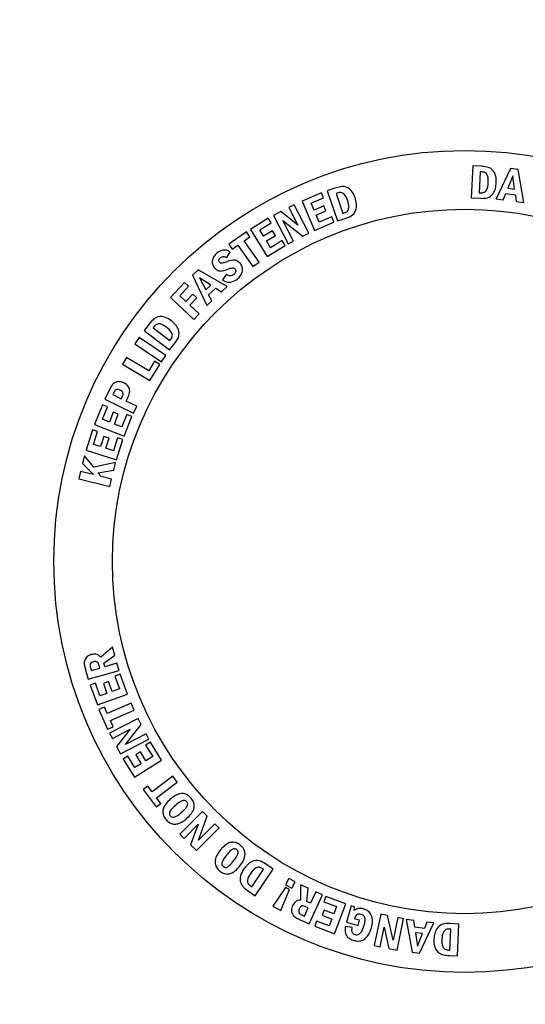
# Model space of a CAD drawing. Units: inches. Extents: x 0.5 to 17, y -0.1 to 10.5.
# Drawn here: x 10.4 to 10.5, y 8.8 to 8.8 of the extents above; entities that cross this region are included whole.
import ezdxf

# ---------------------------------------------------------------- set-up
doc = ezdxf.new("R2010")
doc.units = ezdxf.units.IN
doc.header["$LTSCALE"] = 0.25
doc.header["$MEASUREMENT"] = 0
doc.layers.add('LID', color=3, linetype='Continuous')
doc.layers.add('OSI-LID', color=3, linetype='Continuous')

msp = doc.modelspace()

# ---------------------------------------------------------------- linework, layer by layer
at = {"layer": 'LID'}
msp.add_circle((10.449083, 8.798717), 0.132813, dxfattribs=at)
at = {"layer": 'OSI-LID'}
for p, q in [((10.449817, 8.833812), (10.449682, 8.830976)), ((10.450544, 8.833777), (10.449817, 8.833812)), ((10.45047, 8.833294), (10.450381, 8.831432)), ((10.450584, 8.833288), (10.45047, 8.833294)), ((10.453167, 8.833569), (10.451898, 8.830875)), ((10.453841, 8.833485), (10.453167, 8.833569)), ((10.454358, 8.830566), (10.453841, 8.833485)), ((10.453366, 8.832935), (10.452924, 8.831825)), ((10.453527, 8.831749), (10.453366, 8.832935)), ((10.436384, 8.831414), (10.434658, 8.83068)), ((10.436573, 8.830968), (10.436384, 8.831414)), ((10.437579, 8.831836), (10.436889, 8.831601)), ((10.436889, 8.831601), (10.437801, 8.828923)), ((10.437795, 8.831397), (10.437686, 8.83136)), ((10.437686, 8.83136), (10.438285, 8.829602)), ((10.450381, 8.831432), (10.450495, 8.831426)), ((10.452514, 8.830798), (10.452737, 8.83136)), ((10.452737, 8.83136), (10.453593, 8.831251)), ((10.452924, 8.831825), (10.453527, 8.831749)), ((10.434658, 8.83068), (10.435764, 8.828079)), ((10.435472, 8.830499), (10.436573, 8.830968)), ((10.435729, 8.829895), (10.435472, 8.830499)), ((10.449682, 8.830976), (10.45049, 8.830937)), ((10.451898, 8.830875), (10.452514, 8.830798)), ((10.453593, 8.831251), (10.453672, 8.830652)), ((10.453672, 8.830652), (10.454358, 8.830566)), ((10.432784, 8.829757), (10.432119, 8.829413)), ((10.434297, 8.828556), (10.432784, 8.829757)), ((10.43395, 8.830361), (10.433486, 8.830121)), ((10.433486, 8.830121), (10.434297, 8.828556)), ((10.435255, 8.827842), (10.43395, 8.830361)), ((10.436585, 8.830259), (10.435729, 8.829895)), ((10.435919, 8.829447), (10.436775, 8.829811)), ((10.436775, 8.829811), (10.436585, 8.830259)), ((10.438285, 8.829602), (10.438393, 8.829639)), ((10.431666, 8.829165), (10.430069, 8.828182)), ((10.430901, 8.828124), (10.43192, 8.828752)), ((10.43192, 8.828752), (10.431666, 8.829165)), ((10.432119, 8.829413), (10.433423, 8.826894)), ((10.432943, 8.828957), (10.434719, 8.827565)), ((10.433887, 8.827134), (10.432943, 8.828957)), ((10.435764, 8.828079), (10.43749, 8.828813)), ((10.43619, 8.828809), (10.435919, 8.829447)), ((10.437292, 8.829278), (10.43619, 8.828809)), ((10.43749, 8.828813), (10.437292, 8.829278)), ((10.437801, 8.828923), (10.438568, 8.829184)), ((10.429727, 8.827959), (10.428154, 8.826852)), ((10.430032, 8.827526), (10.429727, 8.827959)), ((10.430069, 8.828182), (10.431557, 8.825768)), ((10.431247, 8.827563), (10.430901, 8.828124)), ((10.432039, 8.828051), (10.431247, 8.827563)), ((10.432295, 8.827636), (10.432039, 8.828051)), ((10.434719, 8.827565), (10.435255, 8.827842)), ((10.429517, 8.827163), (10.430032, 8.827526)), ((10.43084, 8.825284), (10.429517, 8.827163)), ((10.431503, 8.827148), (10.432295, 8.827636)), ((10.431868, 8.826556), (10.431503, 8.827148)), ((10.432887, 8.827183), (10.431868, 8.826556)), ((10.433153, 8.826751), (10.432887, 8.827183)), ((10.433423, 8.826894), (10.433887, 8.827134)), ((10.427973, 8.825671), (10.428283, 8.826175)), ((10.428154, 8.826852), (10.42846, 8.826418)), ((10.42846, 8.826418), (10.428962, 8.826772)), ((10.428962, 8.826772), (10.430286, 8.824894)), ((10.431557, 8.825768), (10.433153, 8.826751)), ((10.430286, 8.824894), (10.43084, 8.825284)), ((10.425433, 8.824588), (10.424933, 8.82412)), ((10.42802, 8.823117), (10.425433, 8.824588)), ((10.424238, 8.823462), (10.42299, 8.822121)), ((10.424594, 8.82313), (10.424238, 8.823462)), ((10.424933, 8.82412), (10.426197, 8.821411)), ((10.426571, 8.823232), (10.425553, 8.823867)), ((10.425553, 8.823867), (10.426125, 8.822814)), ((10.427946, 8.824197), (10.427585, 8.823706)), ((10.423808, 8.822286), (10.424594, 8.82313)), ((10.426125, 8.822814), (10.426571, 8.823232)), ((10.426363, 8.82237), (10.426998, 8.822964)), ((10.426998, 8.822964), (10.427512, 8.822642)), ((10.427512, 8.822642), (10.42802, 8.823117)), ((10.42299, 8.822121), (10.425066, 8.820188)), ((10.424351, 8.82178), (10.423808, 8.822286)), ((10.424956, 8.822431), (10.424351, 8.82178)), ((10.424707, 8.821449), (10.425312, 8.8221)), ((10.425312, 8.8221), (10.424956, 8.822431)), ((10.426197, 8.821411), (10.426653, 8.821838)), ((10.426653, 8.821838), (10.426363, 8.82237)), ((10.425528, 8.820684), (10.424707, 8.821449)), ((10.425066, 8.820188), (10.425528, 8.820684)), ((10.421089, 8.819776), (10.420648, 8.819198)), ((10.420648, 8.819198), (10.422906, 8.817478)), ((10.421513, 8.819531), (10.421444, 8.81944)), ((10.421444, 8.81944), (10.422926, 8.818311)), ((10.4202, 8.818587), (10.419824, 8.818027)), ((10.422564, 8.817001), (10.4202, 8.818587)), ((10.422926, 8.818311), (10.422995, 8.818402)), ((10.419824, 8.818027), (10.422189, 8.816441)), ((10.422906, 8.817478), (10.423395, 8.81812)), ((10.419071, 8.816813), (10.418721, 8.81623)), ((10.421056, 8.815621), (10.419071, 8.816813)), ((10.421569, 8.816476), (10.421056, 8.815621)), ((10.422027, 8.816201), (10.421569, 8.816476)), ((10.422189, 8.816441), (10.422564, 8.817001)), ((10.418721, 8.81623), (10.421163, 8.814763)), ((10.421163, 8.814763), (10.422027, 8.816201)), ((10.417541, 8.813904), (10.417157, 8.813103)), ((10.417157, 8.813103), (10.419704, 8.811882)), ((10.417953, 8.813706), (10.417862, 8.813517)), ((10.417862, 8.813517), (10.418616, 8.813155)), ((10.418616, 8.813155), (10.418708, 8.813345)), ((10.419055, 8.812945), (10.419158, 8.813161)), ((10.416939, 8.812616), (10.416251, 8.810876)), ((10.417389, 8.812438), (10.416939, 8.812616)), ((10.416949, 8.811327), (10.417389, 8.812438)), ((10.419997, 8.812494), (10.419055, 8.812945)), ((10.419704, 8.811882), (10.419997, 8.812494)), ((10.417558, 8.811086), (10.416949, 8.811327)), ((10.4179, 8.81195), (10.417558, 8.811086)), ((10.418352, 8.811771), (10.4179, 8.81195)), ((10.418011, 8.810907), (10.418352, 8.811771)), ((10.419094, 8.811764), (10.418654, 8.810653)), ((10.418875, 8.809838), (10.419563, 8.811578)), ((10.419563, 8.811578), (10.419094, 8.811764)), ((10.416053, 8.810391), (10.415484, 8.808603)), ((10.416517, 8.810243), (10.416053, 8.810391)), ((10.416251, 8.810876), (10.418875, 8.809838)), ((10.418654, 8.810653), (10.418011, 8.810907)), ((10.416154, 8.809102), (10.416517, 8.810243)), ((10.417064, 8.80979), (10.416782, 8.808902)), ((10.417529, 8.809641), (10.417064, 8.80979)), ((10.417247, 8.808754), (10.417529, 8.809641)), ((10.418274, 8.809685), (10.417911, 8.808543)), ((10.418189, 8.807743), (10.418757, 8.809531)), ((10.418757, 8.809531), (10.418274, 8.809685)), ((10.415484, 8.808603), (10.418189, 8.807743)), ((10.416782, 8.808902), (10.416154, 8.809102)), ((10.417911, 8.808543), (10.417247, 8.808754)), ((10.415336, 8.808087), (10.415175, 8.807422)), ((10.416169, 8.807093), (10.415336, 8.808087)), ((10.415175, 8.807422), (10.416149, 8.806418)), ((10.418107, 8.807487), (10.416169, 8.807093)), ((10.417944, 8.806806), (10.418107, 8.807487)), ((10.415, 8.806694), (10.414842, 8.806037)), ((10.414842, 8.806037), (10.417599, 8.805373)), ((10.416149, 8.806418), (10.415, 8.806694)), ((10.416547, 8.806586), (10.417944, 8.806806)), ((10.416819, 8.806256), (10.416547, 8.806586)), ((10.417757, 8.80603), (10.416819, 8.806256)), ((10.417599, 8.805373), (10.417757, 8.80603)), ((10.417827, 8.791121), (10.416787, 8.790237)), ((10.418028, 8.79041), (10.417827, 8.791121)), ((10.417059, 8.789708), (10.418028, 8.79041)), ((10.416709, 8.789257), (10.416628, 8.789544)), ((10.417152, 8.789382), (10.417059, 8.789708)), ((10.418232, 8.789688), (10.417152, 8.789382)), ((10.418418, 8.789036), (10.418232, 8.789688)), ((10.415421, 8.789195), (10.415686, 8.788263)), ((10.415686, 8.788263), (10.418418, 8.789036)), ((10.415869, 8.789301), (10.415943, 8.78904)), ((10.415943, 8.78904), (10.416709, 8.789257)), ((10.418514, 8.788714), (10.418039, 8.788542)), ((10.418039, 8.788542), (10.418448, 8.787419)), ((10.419154, 8.786956), (10.418514, 8.788714)), ((10.416315, 8.787913), (10.41586, 8.787748)), ((10.41586, 8.787748), (10.416501, 8.78599)), ((10.416724, 8.786791), (10.416315, 8.787913)), ((10.417479, 8.788054), (10.417022, 8.787888)), ((10.417022, 8.787888), (10.41734, 8.787016)), ((10.417797, 8.787182), (10.417479, 8.788054)), ((10.416501, 8.78599), (10.419154, 8.786956)), ((10.41734, 8.787016), (10.416724, 8.786791)), ((10.418448, 8.787419), (10.417797, 8.787182)), ((10.419485, 8.786151), (10.417374, 8.785225)), ((10.419756, 8.785534), (10.419485, 8.786151)), ((10.417123, 8.7858), (10.416636, 8.785586)), ((10.416636, 8.785586), (10.417403, 8.783836)), ((10.417374, 8.785225), (10.417123, 8.7858)), ((10.417645, 8.784608), (10.419756, 8.785534)), ((10.420104, 8.784789), (10.417581, 8.783475)), ((10.41789, 8.784049), (10.417645, 8.784608)), ((10.418991, 8.782469), (10.420383, 8.784252)), ((10.420383, 8.784252), (10.420104, 8.784789)), ((10.417403, 8.783836), (10.41789, 8.784049)), ((10.417581, 8.783475), (10.417823, 8.783011)), ((10.417823, 8.783011), (10.41939, 8.783827)), ((10.41939, 8.783827), (10.418189, 8.782308)), ((10.420817, 8.78342), (10.418991, 8.782469)), ((10.421059, 8.782955), (10.420817, 8.78342)), ((10.418536, 8.781642), (10.421059, 8.782955)), ((10.4212, 8.782688), (10.420768, 8.782419)), ((10.420768, 8.782419), (10.421401, 8.781401)), ((10.422191, 8.781092), (10.4212, 8.782688)), ((10.418189, 8.782308), (10.418536, 8.781642)), ((10.420316, 8.781825), (10.419901, 8.781567)), ((10.419901, 8.781567), (10.420393, 8.780775)), ((10.420808, 8.781033), (10.420316, 8.781825)), ((10.419199, 8.781445), (10.418785, 8.781188)), ((10.418785, 8.781188), (10.419777, 8.779592)), ((10.419832, 8.780427), (10.419199, 8.781445)), ((10.419777, 8.779592), (10.422191, 8.781092)), ((10.420393, 8.780775), (10.419832, 8.780427)), ((10.421401, 8.781401), (10.420808, 8.781033)), ((10.42318, 8.779672), (10.421347, 8.778292)), ((10.421755, 8.77775), (10.423588, 8.77913)), ((10.423588, 8.77913), (10.42318, 8.779672)), ((10.420968, 8.778796), (10.420545, 8.778478)), ((10.420545, 8.778478), (10.421702, 8.77694)), ((10.421347, 8.778292), (10.420968, 8.778796)), ((10.421702, 8.77694), (10.422125, 8.777259)), ((10.422125, 8.777259), (10.421755, 8.77775)), ((10.42581, 8.776536), (10.423822, 8.774515)), ((10.426242, 8.776111), (10.42581, 8.776536)), ((10.424197, 8.774147), (10.425432, 8.775403)), ((10.425432, 8.775403), (10.424763, 8.773589)), ((10.425476, 8.773987), (10.426242, 8.776111)), ((10.426914, 8.77545), (10.425476, 8.773987)), ((10.427289, 8.775081), (10.426914, 8.77545)), ((10.4253, 8.77306), (10.427289, 8.775081)), ((10.423822, 8.774515), (10.424197, 8.774147)), ((10.424763, 8.773589), (10.4253, 8.77306)), ((10.430213, 8.769847), (10.431249, 8.771397)), ((10.430508, 8.769064), (10.432086, 8.771426)), ((10.431249, 8.771397), (10.431153, 8.771462)), ((10.432086, 8.771426), (10.431409, 8.771878)), ((10.433492, 8.770595), (10.433193, 8.770042)), ((10.434045, 8.770295), (10.433492, 8.770595)), ((10.433746, 8.769743), (10.434045, 8.770295)), ((10.4299, 8.769471), (10.430508, 8.769064)), ((10.430117, 8.769911), (10.430213, 8.769847)), ((10.433185, 8.769799), (10.432059, 8.768143)), ((10.432773, 8.767757), (10.433547, 8.769603)), ((10.433547, 8.769603), (10.433185, 8.769799)), ((10.433193, 8.770042), (10.433746, 8.769743)), ((10.43453, 8.770039), (10.434519, 8.768678)), ((10.435196, 8.769731), (10.43453, 8.770039)), ((10.435096, 8.768541), (10.435196, 8.769731)), ((10.435873, 8.769417), (10.435401, 8.768399)), ((10.436485, 8.769134), (10.435873, 8.769417)), ((10.435401, 8.768399), (10.435096, 8.768541)), ((10.435293, 8.766562), (10.436485, 8.769134)), ((10.436783, 8.769), (10.436604, 8.768526)), ((10.436604, 8.768526), (10.437726, 8.768103)), ((10.438539, 8.768337), (10.436783, 8.769)), ((10.432059, 8.768143), (10.432773, 8.767757)), ((10.434873, 8.767262), (10.435208, 8.767983)), ((10.435208, 8.767983), (10.434939, 8.768107)), ((10.436609, 8.767781), (10.436437, 8.767324)), ((10.43748, 8.767453), (10.436609, 8.767781)), ((10.437726, 8.768103), (10.43748, 8.767453)), ((10.437539, 8.765686), (10.438539, 8.768337)), ((10.439029, 8.76817), (10.438604, 8.766713)), ((10.439306, 8.768089), (10.439029, 8.76817)), ((10.439299, 8.767753), (10.439306, 8.768089)), ((10.434418, 8.766967), (10.435293, 8.766562)), ((10.434628, 8.767375), (10.434873, 8.767262)), ((10.435955, 8.766803), (10.435784, 8.766349)), ((10.437076, 8.76638), (10.435955, 8.766803)), ((10.436437, 8.767324), (10.437308, 8.766996)), ((10.437308, 8.766996), (10.437076, 8.76638)), ((10.438604, 8.766713), (10.439635, 8.766412)), ((10.439772, 8.766883), (10.439329, 8.767012)), ((10.439635, 8.766412), (10.439772, 8.766883)), ((10.44164, 8.76743), (10.441069, 8.764646)), ((10.442233, 8.767308), (10.44164, 8.76743)), ((10.44274, 8.765105), (10.442233, 8.767308)), ((10.443153, 8.767119), (10.44274, 8.765105)), ((10.443096, 8.764231), (10.443667, 8.767014)), ((10.443667, 8.767014), (10.443153, 8.767119)), ((10.443902, 8.766963), (10.444419, 8.764044)), ((10.444587, 8.766877), (10.443902, 8.766963)), ((10.444666, 8.766277), (10.444587, 8.766877)), ((10.445745, 8.766731), (10.445523, 8.766169)), ((10.446361, 8.766653), (10.445745, 8.766731)), ((10.435784, 8.766349), (10.437539, 8.765686)), ((10.439106, 8.766249), (10.438493, 8.766332)), ((10.441582, 8.764541), (10.441937, 8.76627)), ((10.441937, 8.76627), (10.442359, 8.764382)), ((10.445523, 8.766169), (10.444666, 8.766277)), ((10.445093, 8.763959), (10.446361, 8.766653)), ((10.447879, 8.766097), (10.447765, 8.766102)), ((10.448578, 8.766553), (10.44777, 8.766592)), ((10.44779, 8.764235), (10.447879, 8.766097)), ((10.448442, 8.763717), (10.448578, 8.766553)), ((10.444733, 8.76578), (10.444894, 8.764594)), ((10.445335, 8.765704), (10.444733, 8.76578)), ((10.444894, 8.764594), (10.445335, 8.765704)), ((10.441069, 8.764646), (10.441582, 8.764541)), ((10.442359, 8.764382), (10.443096, 8.764231)), ((10.444419, 8.764044), (10.445093, 8.763959)), ((10.447675, 8.764241), (10.44779, 8.764235)), ((10.447715, 8.763752), (10.448442, 8.763717))]:
    msp.add_line(p, q, dxfattribs=at)
for radius in [0.135417, 0.036458, 0.03125]:
    msp.add_circle((10.449083, 8.798717), radius, dxfattribs=at)
for points, knots in [([(10.451897, 8.832304), (10.451898, 8.832521), (10.4519, 8.832953), (10.451584, 8.833519), (10.451051, 8.833737), (10.450714, 8.833764), (10.450544, 8.833777)], [0, 0, 0, 0, 0.281038, 0.558967, 0.778643, 1, 1, 1, 1]), ([(10.451185, 8.832366), (10.451188, 8.832472), (10.451193, 8.832683), (10.451133, 8.832945), (10.451025, 8.83313), (10.450853, 8.833264), (10.450692, 8.833278), (10.450584, 8.833288)], [0, 0, 0, 0, 0.2507511, 0.5005432, 0.6258287, 0.7505228, 1, 1, 1, 1]), ([(10.45049, 8.830937), (10.450705, 8.830929), (10.451133, 8.830913), (10.451629, 8.831305), (10.451846, 8.831809), (10.45188, 8.832139), (10.451897, 8.832304)], [0, 0, 0, 0, 0.280919, 0.557946, 0.778742, 1, 1, 1, 1]), ([(10.450495, 8.831426), (10.45061, 8.831427), (10.450783, 8.831427), (10.450967, 8.831567), (10.451087, 8.831758), (10.451163, 8.832031), (10.451178, 8.832254), (10.451185, 8.832366)], [0, 0, 0, 0, 0.248971, 0.3737918, 0.4990491, 0.7491227, 1, 1, 1, 1]), ([(10.439378, 8.830968), (10.439299, 8.83117), (10.439142, 8.831572), (10.438639, 8.83198), (10.438065, 8.831984), (10.437741, 8.831885), (10.437579, 8.831836)], [0, 0, 0, 0, 0.2810214, 0.5589584, 0.7786506, 1, 1, 1, 1]), ([(10.438692, 8.830763), (10.438614, 8.830964), (10.438515, 8.831216), (10.438263, 8.831414), (10.438054, 8.831473), (10.437898, 8.831427), (10.437795, 8.831397)], [0, 0, 0, 0, 0.4988, 0.624503, 0.749633, 1, 1, 1, 1]), ([(10.438393, 8.829639), (10.4385, 8.829681), (10.43866, 8.829745), (10.438781, 8.829941), (10.438844, 8.830273), (10.43876, 8.830546), (10.438692, 8.830763)], [0, 0, 0, 0, 0.249626, 0.374719, 0.500286, 1, 1, 1, 1]), ([(10.438568, 8.829184), (10.438771, 8.829255), (10.439174, 8.829398), (10.439494, 8.829941), (10.439511, 8.830489), (10.439422, 8.830808), (10.439378, 8.830968)], [0, 0, 0, 0, 0.280952, 0.557965, 0.778778, 1, 1, 1, 1]), ([(10.427092, 8.826062), (10.426991, 8.825967), (10.42679, 8.82578), (10.426667, 8.825404), (10.426701, 8.825044), (10.426822, 8.824864), (10.426882, 8.824774)], [0, 0, 0, 0, 0.280495, 0.559833, 0.779754, 1, 1, 1, 1]), ([(10.428283, 8.826175), (10.428177, 8.826235), (10.427965, 8.826355), (10.427511, 8.826349), (10.427251, 8.826171), (10.427092, 8.826062)], [0, 0, 0, 0, 0.2805582, 0.5603888, 1, 1, 1, 1]), ([(10.427326, 8.825267), (10.427305, 8.825304), (10.427263, 8.82538), (10.427286, 8.825542), (10.427365, 8.825621), (10.427413, 8.82567)], [0, 0, 0, 0, 0.279578, 0.560507, 1, 1, 1, 1]), ([(10.427978, 8.825304), (10.427869, 8.825267), (10.427705, 8.825212), (10.427502, 8.825168), (10.427387, 8.825203), (10.427346, 8.825245), (10.427326, 8.825267)], [0, 0, 0, 0, 0.500912, 0.750332, 0.875208, 1, 1, 1, 1]), ([(10.427413, 8.82567), (10.42746, 8.825702), (10.427554, 8.825765), (10.427764, 8.825781), (10.427894, 8.825713), (10.427973, 8.825671)], [0, 0, 0, 0, 0.280463, 0.560478, 1, 1, 1, 1]), ([(10.429182, 8.825158), (10.429093, 8.825245), (10.428915, 8.825419), (10.428457, 8.825481), (10.42816, 8.825371), (10.427978, 8.825304)], [0, 0, 0, 0, 0.279249, 0.558509, 1, 1, 1, 1]), ([(10.426882, 8.824774), (10.426978, 8.824684), (10.42717, 8.824505), (10.427657, 8.824468), (10.427965, 8.824593), (10.428154, 8.824669)], [0, 0, 0, 0, 0.278763, 0.557975, 1, 1, 1, 1]), ([(10.428154, 8.824669), (10.428259, 8.824711), (10.428405, 8.824768), (10.428613, 8.824749), (10.428679, 8.824689), (10.428712, 8.824658)], [0, 0, 0, 0, 0.561583, 0.780903, 1, 1, 1, 1]), ([(10.428712, 8.824658), (10.428738, 8.824613), (10.428792, 8.824521), (10.428752, 8.824326), (10.428656, 8.824231), (10.428598, 8.824174)], [0, 0, 0, 0, 0.2794078, 0.5599445, 1, 1, 1, 1]), ([(10.428903, 8.82377), (10.429013, 8.823871), (10.429233, 8.824072), (10.429389, 8.824468), (10.429376, 8.824862), (10.429247, 8.825059), (10.429182, 8.825158)], [0, 0, 0, 0, 0.280704, 0.560117, 0.779972, 1, 1, 1, 1]), ([(10.427585, 8.823706), (10.427701, 8.823638), (10.427931, 8.823502), (10.42843, 8.823462), (10.428724, 8.823653), (10.428903, 8.82377)], [0, 0, 0, 0, 0.281223, 0.561331, 1, 1, 1, 1]), ([(10.428598, 8.824174), (10.428542, 8.824136), (10.428431, 8.824061), (10.428182, 8.824047), (10.428035, 8.82414), (10.427946, 8.824197)], [0, 0, 0, 0, 0.280716, 0.560508, 1, 1, 1, 1]), ([(10.423066, 8.820053), (10.422888, 8.820177), (10.422533, 8.820423), (10.42189, 8.820484), (10.421409, 8.82017), (10.421196, 8.819908), (10.421089, 8.819776)], [0, 0, 0, 0, 0.281059, 0.558998, 0.77865, 1, 1, 1, 1]), ([(10.423395, 8.81812), (10.423524, 8.818293), (10.423779, 8.818636), (10.423737, 8.819267), (10.423444, 8.819729), (10.423192, 8.819945), (10.423066, 8.820053)], [0, 0, 0, 0, 0.280942, 0.557902, 0.778731, 1, 1, 1, 1]), ([(10.422613, 8.819502), (10.422435, 8.819625), (10.422213, 8.819779), (10.421893, 8.819805), (10.421685, 8.819739), (10.421582, 8.819615), (10.421513, 8.819531)], [0, 0, 0, 0, 0.498853, 0.624553, 0.749681, 1, 1, 1, 1]), ([(10.422995, 8.818402), (10.42306, 8.818497), (10.423158, 8.81864), (10.423147, 8.81887), (10.423013, 8.819181), (10.422791, 8.819359), (10.422613, 8.819502)], [0, 0, 0, 0, 0.24958, 0.374648, 0.500217, 1, 1, 1, 1]), ([(10.418837, 8.814562), (10.418739, 8.814601), (10.418544, 8.81468), (10.418224, 8.814668), (10.41791, 8.81453), (10.417708, 8.814231), (10.417597, 8.814013), (10.417541, 8.813904)], [0, 0, 0, 0, 0.186881, 0.373231, 0.559118, 0.779133, 1, 1, 1, 1]), ([(10.418514, 8.813924), (10.418454, 8.813948), (10.418333, 8.813997), (10.418139, 8.813971), (10.418022, 8.813843), (10.417976, 8.813752), (10.417953, 8.813706)], [0, 0, 0, 0, 0.280621, 0.559481, 0.778702, 1, 1, 1, 1]), ([(10.418708, 8.813345), (10.418735, 8.813405), (10.41879, 8.813525), (10.418778, 8.813725), (10.418651, 8.813849), (10.41856, 8.813899), (10.418514, 8.813924)], [0, 0, 0, 0, 0.2817025, 0.5575484, 0.7785205, 1, 1, 1, 1]), ([(10.419158, 8.813161), (10.419224, 8.813301), (10.419355, 8.81358), (10.419385, 8.814033), (10.419157, 8.814383), (10.418944, 8.814502), (10.418837, 8.814562)], [0, 0, 0, 0, 0.281767, 0.559765, 0.779282, 1, 1, 1, 1]), ([(10.415948, 8.790451), (10.415811, 8.790395), (10.415537, 8.790285), (10.415315, 8.789907), (10.415326, 8.789525), (10.41539, 8.789305), (10.415421, 8.789195)], [0, 0, 0, 0, 0.2799446, 0.5582227, 0.77817, 1, 1, 1, 1]), ([(10.416787, 8.790237), (10.416724, 8.790296), (10.416599, 8.790414), (10.4163, 8.790517), (10.416081, 8.790476), (10.415948, 8.790451)], [0, 0, 0, 0, 0.280597, 0.560752, 1, 1, 1, 1]), ([(10.416125, 8.789815), (10.416067, 8.789793), (10.415951, 8.78975), (10.415839, 8.789604), (10.415832, 8.789441), (10.415856, 8.789348), (10.415869, 8.789301)], [0, 0, 0, 0, 0.2803631, 0.5592747, 0.7786594, 1, 1, 1, 1]), ([(10.416628, 8.789544), (10.416608, 8.789602), (10.416568, 8.789718), (10.416426, 8.789831), (10.416266, 8.789848), (10.416172, 8.789826), (10.416125, 8.789815)], [0, 0, 0, 0, 0.280737, 0.558501, 0.778816, 1, 1, 1, 1]), ([(10.424807, 8.777732), (10.424714, 8.777826), (10.42453, 8.778015), (10.424146, 8.778154), (10.423723, 8.778107), (10.423323, 8.777911), (10.423082, 8.777717), (10.422962, 8.77762)], [0, 0, 0, 0, 0.186798, 0.372823, 0.559108, 0.779322, 1, 1, 1, 1]), ([(10.422962, 8.77762), (10.422818, 8.777486), (10.422533, 8.777218), (10.422274, 8.776716), (10.422309, 8.776187), (10.422494, 8.775936), (10.422586, 8.77581)], [0, 0, 0, 0, 0.281276, 0.560709, 0.7798553, 1, 1, 1, 1]), ([(10.424423, 8.777397), (10.424387, 8.777432), (10.424317, 8.7775), (10.424167, 8.777529), (10.424023, 8.777498), (10.423765, 8.777361), (10.423578, 8.777204), (10.42343, 8.777078)], [0, 0, 0, 0, 0.124657, 0.248938, 0.373752, 0.499044, 1, 1, 1, 1]), ([(10.423962, 8.776463), (10.424107, 8.77659), (10.424323, 8.77678), (10.424514, 8.777075), (10.424508, 8.777278), (10.424451, 8.777358), (10.424423, 8.777397)], [0, 0, 0, 0, 0.501923, 0.750645, 0.87516, 1, 1, 1, 1]), ([(10.424429, 8.775922), (10.424572, 8.776056), (10.424857, 8.776325), (10.425117, 8.776827), (10.425084, 8.777356), (10.424899, 8.777607), (10.424807, 8.777732)], [0, 0, 0, 0, 0.2812609, 0.5607785, 0.7798382, 1, 1, 1, 1]), ([(10.42343, 8.777078), (10.423284, 8.776952), (10.423067, 8.776762), (10.422874, 8.776466), (10.422886, 8.776263), (10.422943, 8.776183), (10.422971, 8.776144)], [0, 0, 0, 0, 0.502028, 0.750515, 0.875071, 1, 1, 1, 1]), ([(10.422971, 8.776144), (10.423007, 8.77611), (10.423077, 8.776042), (10.423276, 8.776004), (10.423596, 8.776152), (10.423815, 8.776338), (10.423962, 8.776463)], [0, 0, 0, 0, 0.124905, 0.249522, 0.498022, 1, 1, 1, 1]), ([(10.422586, 8.77581), (10.422678, 8.775716), (10.422862, 8.775528), (10.423245, 8.775388), (10.423668, 8.775436), (10.424068, 8.775631), (10.424309, 8.775825), (10.424429, 8.775922)], [0, 0, 0, 0, 0.186807, 0.372849, 0.559124, 0.779334, 1, 1, 1, 1]), ([(10.429177, 8.773549), (10.429069, 8.773624), (10.428853, 8.773774), (10.428451, 8.773838), (10.428046, 8.773711), (10.42769, 8.773445), (10.427491, 8.77321), (10.427391, 8.773092)], [0, 0, 0, 0, 0.18677, 0.372817, 0.559094, 0.779311, 1, 1, 1, 1]), ([(10.427391, 8.773092), (10.427276, 8.772934), (10.427046, 8.772618), (10.426884, 8.772079), (10.427016, 8.771566), (10.427243, 8.771355), (10.427357, 8.771249)], [0, 0, 0, 0, 0.281275, 0.560695, 0.779831, 1, 1, 1, 1]), ([(10.428863, 8.773149), (10.428822, 8.773176), (10.42874, 8.773229), (10.428537, 8.77323), (10.428249, 8.773026), (10.42807, 8.772801), (10.427949, 8.77265)], [0, 0, 0, 0, 0.124913, 0.249426, 0.497952, 1, 1, 1, 1]), ([(10.428584, 8.772147), (10.428702, 8.772299), (10.428878, 8.772526), (10.429012, 8.77285), (10.428969, 8.773047), (10.428898, 8.773115), (10.428863, 8.773149)], [0, 0, 0, 0, 0.501855, 0.750577, 0.875124, 1, 1, 1, 1]), ([(10.429142, 8.771704), (10.429257, 8.771863), (10.429486, 8.772179), (10.429648, 8.772719), (10.429519, 8.773232), (10.429291, 8.773443), (10.429177, 8.773549)], [0, 0, 0, 0, 0.281249, 0.560803, 0.779854, 1, 1, 1, 1]), ([(10.427949, 8.77265), (10.42783, 8.772499), (10.427652, 8.772273), (10.427519, 8.771946), (10.427568, 8.77175), (10.427638, 8.771682), (10.427674, 8.771649)], [0, 0, 0, 0, 0.501993, 0.750488, 0.875128, 1, 1, 1, 1]), ([(10.427674, 8.771649), (10.427714, 8.771622), (10.427796, 8.771569), (10.427998, 8.77157), (10.428284, 8.771773), (10.428463, 8.771997), (10.428584, 8.772147)], [0, 0, 0, 0, 0.1249374, 0.2495224, 0.4980411, 1, 1, 1, 1]), ([(10.431409, 8.771878), (10.431228, 8.771997), (10.430869, 8.772232), (10.43024, 8.772154), (10.429792, 8.771834), (10.429592, 8.771568), (10.429492, 8.771435)], [0, 0, 0, 0, 0.280971, 0.557997, 0.778779, 1, 1, 1, 1]), ([(10.427357, 8.771249), (10.427465, 8.771174), (10.427681, 8.771024), (10.428082, 8.77096), (10.428487, 8.771086), (10.428843, 8.771352), (10.429042, 8.771587), (10.429142, 8.771704)], [0, 0, 0, 0, 0.186757, 0.372802, 0.55912, 0.779329, 1, 1, 1, 1]), ([(10.429492, 8.771435), (10.429379, 8.771249), (10.429155, 8.770878), (10.429137, 8.770228), (10.429484, 8.769767), (10.429761, 8.76957), (10.4299, 8.769471)], [0, 0, 0, 0, 0.281009, 0.55895, 0.778648, 1, 1, 1, 1]), ([(10.431153, 8.771462), (10.431054, 8.771521), (10.430906, 8.771609), (10.430675, 8.771587), (10.430372, 8.771435), (10.430207, 8.771201), (10.430075, 8.771014)], [0, 0, 0, 0, 0.249613, 0.374694, 0.500321, 1, 1, 1, 1]), ([(10.430075, 8.771014), (10.429962, 8.770828), (10.429822, 8.770596), (10.429818, 8.770274), (10.429897, 8.77007), (10.430029, 8.769975), (10.430117, 8.769911)], [0, 0, 0, 0, 0.498738, 0.624374, 0.749564, 1, 1, 1, 1]), ([(10.434519, 8.768678), (10.434434, 8.768669), (10.434264, 8.76865), (10.433992, 8.768491), (10.433882, 8.768298), (10.433814, 8.768181)], [0, 0, 0, 0, 0.280532, 0.560693, 1, 1, 1, 1]), ([(10.433814, 8.768181), (10.433767, 8.768041), (10.433672, 8.767763), (10.433812, 8.76735), (10.434106, 8.767109), (10.434314, 8.767015), (10.434418, 8.766967)], [0, 0, 0, 0, 0.279993, 0.558189, 0.778176, 1, 1, 1, 1]), ([(10.434408, 8.767903), (10.434387, 8.767845), (10.434344, 8.767729), (10.43438, 8.76755), (10.434498, 8.767438), (10.434585, 8.767396), (10.434628, 8.767375)], [0, 0, 0, 0, 0.280348, 0.559361, 0.77868, 1, 1, 1, 1]), ([(10.434939, 8.768107), (10.434882, 8.76813), (10.434769, 8.768175), (10.434591, 8.76814), (10.434475, 8.76803), (10.434431, 8.767945), (10.434408, 8.767903)], [0, 0, 0, 0, 0.2805423, 0.5585069, 0.7789383, 1, 1, 1, 1]), ([(10.44012, 8.767897), (10.439955, 8.767928), (10.439659, 8.767984), (10.439409, 8.767823), (10.439299, 8.767753)], [0, 0, 0, 0, 0.559597, 1, 1, 1, 1]), ([(10.440824, 8.766221), (10.440867, 8.766408), (10.440953, 8.766782), (10.440847, 8.76732), (10.440544, 8.76773), (10.440261, 8.767841), (10.44012, 8.767897)], [0, 0, 0, 0, 0.280863, 0.560417, 0.779966, 1, 1, 1, 1]), ([(10.439329, 8.767012), (10.439374, 8.767141), (10.439432, 8.767302), (10.439592, 8.767422), (10.43972, 8.767467), (10.439819, 8.767448), (10.439886, 8.767435)], [0, 0, 0, 0, 0.4987707, 0.6244665, 0.7500641, 1, 1, 1, 1]), ([(10.439886, 8.767435), (10.439933, 8.767418), (10.440028, 8.767383), (10.44014, 8.767277), (10.440208, 8.76714), (10.440252, 8.76684), (10.440185, 8.766594), (10.440131, 8.766398)], [0, 0, 0, 0, 0.125103, 0.249927, 0.374935, 0.500111, 1, 1, 1, 1]), ([(10.438493, 8.766332), (10.438476, 8.766182), (10.438443, 8.765882), (10.438603, 8.765472), (10.438906, 8.765215), (10.43913, 8.765137), (10.439242, 8.765098)], [0, 0, 0, 0, 0.280587, 0.559192, 0.77923, 1, 1, 1, 1]), ([(10.439371, 8.76559), (10.439325, 8.765608), (10.439233, 8.765643), (10.439136, 8.765761), (10.43907, 8.765967), (10.439091, 8.766133), (10.439106, 8.766249)], [0, 0, 0, 0, 0.186695, 0.373061, 0.559935, 1, 1, 1, 1]), ([(10.439242, 8.765098), (10.439376, 8.765068), (10.439645, 8.765008), (10.440059, 8.765105), (10.440407, 8.765377), (10.44067, 8.765762), (10.440773, 8.766068), (10.440824, 8.766221)], [0, 0, 0, 0, 0.186766, 0.372849, 0.559315, 0.779443, 1, 1, 1, 1]), ([(10.440131, 8.766398), (10.44007, 8.766198), (10.439993, 8.765949), (10.439806, 8.765698), (10.439678, 8.765608), (10.439525, 8.76556), (10.439423, 8.76558), (10.439371, 8.76559)], [0, 0, 0, 0, 0.500216, 0.625404, 0.750447, 0.875139, 1, 1, 1, 1]), ([(10.44777, 8.766592), (10.447554, 8.7666), (10.447126, 8.766616), (10.44663, 8.766224), (10.446413, 8.76572), (10.446379, 8.76539), (10.446362, 8.765225)], [0, 0, 0, 0, 0.280918, 0.557946, 0.778743, 1, 1, 1, 1]), ([(10.447765, 8.766102), (10.44765, 8.766102), (10.447477, 8.766102), (10.447292, 8.765962), (10.447173, 8.765771), (10.447097, 8.765498), (10.447082, 8.765275), (10.447074, 8.765163)], [0, 0, 0, 0, 0.248972, 0.373792, 0.49905, 0.749124, 1, 1, 1, 1]), ([(10.446362, 8.765225), (10.446361, 8.765008), (10.44636, 8.764576), (10.446675, 8.76401), (10.447208, 8.763792), (10.447546, 8.763765), (10.447715, 8.763752)], [0, 0, 0, 0, 0.281037, 0.558967, 0.778643, 1, 1, 1, 1]), ([(10.447074, 8.765163), (10.447072, 8.765057), (10.447066, 8.764846), (10.447127, 8.764583), (10.447234, 8.764399), (10.447406, 8.764265), (10.447568, 8.764251), (10.447675, 8.764241)], [0, 0, 0, 0, 0.250753, 0.500545, 0.625831, 0.750523, 1, 1, 1, 1])]:
    msp.add_open_spline(points, degree=3, knots=knots, dxfattribs=at)

doc.saveas('drawing.dxf')
